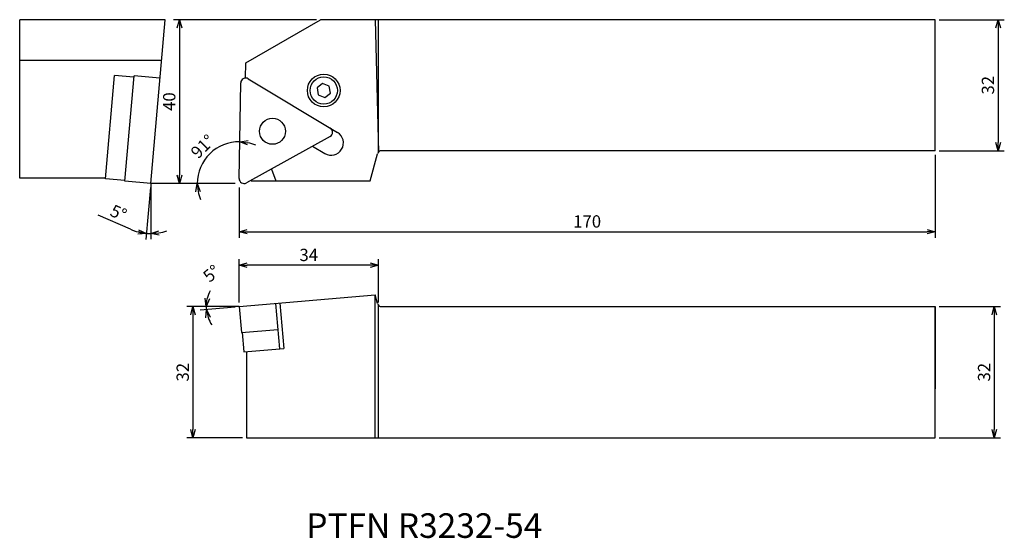
# Model space of a CAD drawing. Extents: x 577 to 818, y 97 to 223.
import ezdxf

# ---------------------------------------------------------------- set-up
doc = ezdxf.new("R2010")
doc.units = 0
doc.header["$LTSCALE"] = 5
doc.header["$MEASUREMENT"] = 0
doc.layers.get('0').update_dxf_attribs({"linetype": 'CONTINUOUS'})
doc.layers.get('DEFPOINTS').update_dxf_attribs({"linetype": 'CONTINUOUS'})
doc.layers.add('外形', color=3, linetype='CONTINUOUS')
doc.layers.add('寸法', color=1, linetype='CONTINUOUS')
doc.styles.get("Standard").update_dxf_attribs({"font": 'MONOTXT', "bigfont": 'BIGFONT'})
doc.dimstyles.get("Standard").update_dxf_attribs({"dimtxt": 3, "dimasz": 2, "dimexe": 1.5, "dimexo": 1, "dimgap": 1, "dimtad": 1, "dimdec": 1, "dimtxsty": 'STANDARD', "dimblk1": 'OPEN30', "dimblk2": 'OPEN30', "dimsah": 1, "dimcen": -1, "dimclrd": 1, "dimclre": 1, "dimclrt": 3, "dimazin": 3, "dimtfac": 1, "dimtdec": 4, "dimtmove": 0, "dimatfit": 3, "dimtolj": 1})

# ---------------------------------------------------------------- blocks, each defined once
blk = doc.blocks.new('_OPEN30')
at = {"color": 0, "linetype": 'BYBLOCK'}
for p, q in [((-1, 0.267949), (0, 0)), ((0, 0), (-1, -0.267949)), ((0, 0), (-1, 0))]:
    blk.add_line(p, q, dxfattribs=at)
blk = doc.blocks.new('*D17')
at = {"color": 1, "linetype": 'BYBLOCK'}
for p, q in [((801.666273, 223.405699), (817.541922, 223.405699)), ((816.041922, 221.405699), (816.041922, 193.405699)), ((801.666273, 191.405699), (817.541922, 191.405699))]:
    blk.add_line(p, q, dxfattribs=at)
at = {"layer": 'DEFPOINTS', "color": 0, "linetype": 'BYBLOCK'}
for p in [(800.666273, 223.405699), (800.666273, 191.405699), (816.041922, 191.405699)]:
    blk.add_point(p, dxfattribs=at)
at = {"color": 1, "linetype": 'BYBLOCK', "xscale": 2, "yscale": 2, "zscale": 2}
for p, rotation in [((816.041922, 223.405699), 90), ((816.041922, 191.405699), 270)]:
    blk.add_blockref('_OPEN30', p, dxfattribs=dict(at, rotation=rotation))
at = {"color": 3, "linetype": 'BYBLOCK', "insert": (813.541922, 207.405699), "char_height": 3, "attachment_point": 5, "rotation": 90}
blk.add_mtext('\\A1;32', dxfattribs=at)
blk = doc.blocks.new('*D18')
at = {"color": 1, "linetype": 'BYBLOCK'}
for p, q in [((649.537738, 223.405699), (614.599139, 223.405699)), ((616.099139, 221.405699), (616.099139, 185.405699)), ((629.666273, 183.405699), (614.599139, 183.405699))]:
    blk.add_line(p, q, dxfattribs=at)
at = {"layer": 'DEFPOINTS', "color": 0, "linetype": 'BYBLOCK'}
for p in [(650.537738, 223.405699), (616.099139, 183.405699), (630.666273, 183.405699)]:
    blk.add_point(p, dxfattribs=at)
at = {"color": 1, "linetype": 'BYBLOCK', "xscale": 2, "yscale": 2, "zscale": 2}
for p, rotation in [((616.099139, 223.405699), 90), ((616.099139, 183.405699), 270)]:
    blk.add_blockref('_OPEN30', p, dxfattribs=dict(at, rotation=rotation))
at = {"color": 3, "linetype": 'BYBLOCK', "insert": (613.599139, 203.405699), "char_height": 3, "attachment_point": 5, "rotation": 90}
blk.add_mtext('\\A1;40', dxfattribs=at)
blk = doc.blocks.new('*D19')
at = {"color": 1, "linetype": 'BYBLOCK'}
for p, q in [((608.985091, 182.401561), (607.87756, 169.742422)), ((604.134474, 172.233468), (596.269398, 175.712056))]:
    blk.add_line(p, q, dxfattribs=at)
for start, end in [(246.141014, 265), (246.204971, 255.602486), (265, 270), (279.397514, 288.795029)]:
    blk.add_arc((609.072247, 183.397756), 12.207495, start, end, dxfattribs=at)
at = {"layer": 'DEFPOINTS', "color": 0, "linetype": 'BYBLOCK'}
for p in [(612.572489, 223.405699), (609.072247, 183.405699), (609.074319, 183.421434), (608.717196, 171.195425), (609.072247, 169.775595)]:
    blk.add_point(p, dxfattribs=at)
at = {"color": 1, "linetype": 'BYBLOCK', "xscale": 2, "yscale": 2, "zscale": 2}
for p, rotation in [((608.008294, 171.236714), 350.301243), ((609.072247, 171.190261), 184.698757)]:
    blk.add_blockref('_OPEN30', p, dxfattribs=dict(at, rotation=rotation))
at = {"color": 3, "linetype": 'BYBLOCK', "insert": (601.213153, 176.259121), "char_height": 3, "attachment_point": 5, "rotation": 336.14102192}
blk.add_mtext('\\A1;5°', dxfattribs=at)
blk = doc.blocks.new('*D20')
at = {"color": 1, "linetype": 'BYBLOCK'}
for p, q in [((800.666273, 190.405699), (800.666273, 170.144533)), ((630.666273, 182.405699), (630.666273, 170.144533)), ((632.666273, 171.644533), (798.666273, 171.644533))]:
    blk.add_line(p, q, dxfattribs=at)
at = {"layer": 'DEFPOINTS', "color": 0, "linetype": 'BYBLOCK'}
for p in [(800.666273, 191.405699), (630.666273, 183.405699), (800.666273, 171.644533)]:
    blk.add_point(p, dxfattribs=at)
at = {"color": 1, "linetype": 'BYBLOCK', "xscale": 2, "yscale": 2, "zscale": 2, "rotation": 180}
blk.add_blockref('_OPEN30', (630.666273, 171.644533), dxfattribs=at)
at = {"color": 1, "linetype": 'BYBLOCK', "xscale": 2, "yscale": 2, "zscale": 2}
blk.add_blockref('_OPEN30', (800.666273, 171.644533), dxfattribs=at)
at = {"color": 3, "linetype": 'BYBLOCK', "insert": (715.666273, 174.144533), "char_height": 3, "attachment_point": 5}
blk.add_mtext('\\A1;170', dxfattribs=at)
blk = doc.blocks.new('*D24')
at = {"color": 1, "linetype": 'BYBLOCK'}
for p, q in [((628.682008, 153.336896), (621.135748, 153.336896)), ((629.685814, 153.24974), (621.172074, 152.504885))]:
    blk.add_line(p, q, dxfattribs=at)
for start, end in [(151.442978, 165.721489), (180, 185), (199.278511, 213.557022)]:
    blk.add_arc((630.682008, 153.336896), 8.046261, start, end, dxfattribs=at)
at = {"layer": 'DEFPOINTS', "color": 0, "linetype": 'BYBLOCK'}
for p in [(663.887546, 156.242004), (622.649361, 152.869048), (629.682008, 153.336896), (630.682008, 153.336896), (630.682008, 153.336896)]:
    blk.add_point(p, dxfattribs=at)
at = {"color": 1, "linetype": 'BYBLOCK', "xscale": 2, "yscale": 2, "zscale": 2}
for p, rotation in [((622.635748, 153.336896), 262.860745), ((622.666366, 152.635618), 102.139255)]:
    blk.add_blockref('_OPEN30', p, dxfattribs=dict(at, rotation=rotation))
at = {"color": 3, "linetype": 'BYBLOCK', "insert": (623.921531, 161.431312), "char_height": 3, "attachment_point": 5, "rotation": 39.86874117}
blk.add_mtext('\\A1;5°', dxfattribs=at)
blk = doc.blocks.new('*D25')
at = {"color": 1, "linetype": 'BYBLOCK'}
for p, q in [((630.666273, 154.334825), (630.666273, 164.967352)), ((664.666152, 154.336204), (664.666152, 164.967352)), ((662.666152, 163.467352), (632.666273, 163.467352))]:
    blk.add_line(p, q, dxfattribs=at)
at = {"layer": 'DEFPOINTS', "color": 0, "linetype": 'BYBLOCK'}
for p in [(630.666273, 163.467352), (630.666273, 153.334825), (664.666152, 153.336204)]:
    blk.add_point(p, dxfattribs=at)
at = {"color": 1, "linetype": 'BYBLOCK', "xscale": 2, "yscale": 2, "zscale": 2, "rotation": 180}
blk.add_blockref('_OPEN30', (630.666273, 163.467352), dxfattribs=at)
at = {"color": 1, "linetype": 'BYBLOCK', "xscale": 2, "yscale": 2, "zscale": 2}
blk.add_blockref('_OPEN30', (664.666152, 163.467352), dxfattribs=at)
at = {"color": 3, "linetype": 'BYBLOCK', "insert": (647.666213, 165.967352), "char_height": 3, "attachment_point": 5}
blk.add_mtext('\\A1;34', dxfattribs=at)
blk = doc.blocks.new('*D26')
at = {"color": 1, "linetype": 'BYBLOCK'}
for p, q in [((629.682008, 153.336896), (617.886459, 153.336896)), ((619.386459, 151.336896), (619.386459, 123.336204)), ((631.465573, 121.336204), (617.886459, 121.336204))]:
    blk.add_line(p, q, dxfattribs=at)
at = {"layer": 'DEFPOINTS', "color": 0, "linetype": 'BYBLOCK'}
for p in [(630.682008, 153.336896), (619.386459, 121.336204), (632.465573, 121.336204)]:
    blk.add_point(p, dxfattribs=at)
at = {"color": 1, "linetype": 'BYBLOCK', "xscale": 2, "yscale": 2, "zscale": 2}
for p, rotation in [((619.386459, 153.336896), 90), ((619.386459, 121.336204), 270)]:
    blk.add_blockref('_OPEN30', p, dxfattribs=dict(at, rotation=rotation))
at = {"color": 3, "linetype": 'BYBLOCK', "insert": (616.886459, 137.33655), "char_height": 3, "attachment_point": 5, "rotation": 90}
blk.add_mtext('\\A1;32', dxfattribs=at)
blk = doc.blocks.new('*D28')
at = {"color": 1, "linetype": 'BYBLOCK'}
blk.add_line((629.645147, 183.405699), (618.952267, 183.405699), dxfattribs=at)
for start, end in [(89, 180), (66.479145, 77.739573), (191.260427, 202.520855)]:
    blk.add_arc((630.645147, 183.405699), 10.19288, start, end, dxfattribs=at)
at = {"layer": 'DEFPOINTS', "color": 0, "linetype": 'BYBLOCK'}
for p in [(631.073784, 207.962298), (625.65176, 192.291693), (630.666273, 183.405699), (630.666456, 184.626468), (631.845879, 183.405699)]:
    blk.add_point(p, dxfattribs=at)
at = {"color": 1, "linetype": 'BYBLOCK', "xscale": 2, "yscale": 2, "zscale": 2}
for p, rotation in [((630.823038, 193.597026), 173.369786), ((620.452267, 183.405699), 95.630214)]:
    blk.add_blockref('_OPEN30', p, dxfattribs=dict(at, rotation=rotation))
at = {"color": 3, "linetype": 'BYBLOCK', "insert": (621.74859, 192.458901), "char_height": 3, "attachment_point": 5, "rotation": 44.50000724}
blk.add_mtext('\\A1;91°', dxfattribs=at)
blk = doc.blocks.new('*D29')
at = {"color": 1, "linetype": 'BYBLOCK'}
for p, q in [((801.666273, 153.334825), (816.60182, 153.334825)), ((815.10182, 151.334825), (815.10182, 123.336204)), ((801.666273, 121.336204), (816.60182, 121.336204))]:
    blk.add_line(p, q, dxfattribs=at)
at = {"layer": 'DEFPOINTS', "color": 0, "linetype": 'BYBLOCK'}
for p in [(800.666273, 153.334825), (800.666273, 121.336204), (815.10182, 121.336204)]:
    blk.add_point(p, dxfattribs=at)
at = {"color": 1, "linetype": 'BYBLOCK', "xscale": 2, "yscale": 2, "zscale": 2}
for p, rotation in [((815.10182, 153.334825), 90), ((815.10182, 121.336204), 270)]:
    blk.add_blockref('_OPEN30', p, dxfattribs=dict(at, rotation=rotation))
at = {"color": 3, "linetype": 'BYBLOCK', "insert": (812.60182, 137.335514), "char_height": 3, "attachment_point": 5, "rotation": 90}
blk.add_mtext('\\A1;32', dxfattribs=at)

msp = doc.modelspace()

# ---------------------------------------------------------------- linework, layer by layer
at = {"layer": '外形', "linetype": 'CONTINUOUS'}
for p, q in [((577.073627, 184.705699), (577.073627, 223.405699)), ((612.572489, 223.405699), (577.073627, 223.405699)), ((609.074319, 183.421434), (612.572489, 223.405699)), ((632.285367, 212.867688), (650.537738, 223.405699)), ((800.666273, 223.405699), (650.537738, 223.405699)), ((663.887666, 223.405699), (664.666273, 191.046955)), ((664.666273, 191.046955), (664.666273, 223.405699)), ((800.666273, 191.405699), (800.666273, 223.405699)), ((611.697602, 213.405699), (577.073627, 213.405699)), ((632.187709, 209.138277), (632.285367, 212.867688)), ((598.02112, 184.55575), (600.22506, 209.746893)), ((604.968318, 209.347707), (600.22506, 209.762688)), ((602.747101, 183.959077), (604.996018, 209.664325)), ((611.321165, 209.126741), (604.996018, 209.68012)), ((630.66609, 184.605529), (631.073784, 207.962298)), ((632.891647, 208.969956), (654.678993, 195.878798)), ((652.86113, 194.87114), (632.448045, 183.555982)), ((648.61945, 192.519938), (651.588765, 190.735794)), ((662.689512, 184.028324), (664.467674, 190.664518)), ((800.666273, 191.405699), (665.4336, 191.405699)), ((638.566379, 186.94743), (639.663909, 184.028324)), ((598.034239, 184.705699), (577.073627, 184.705699)), ((602.763007, 184.140889), (598.02112, 184.55575)), ((609.072247, 183.405699), (602.747101, 183.959077)), ((633.586677, 184.028324), (662.689512, 184.028324)), ((630.682008, 153.336896), (663.887546, 156.242004)), ((639.551182, 154.112848), (640.519482, 143.045125)), ((640.5993, 154.204547), (641.567601, 143.136824)), ((663.887546, 121.336204), (663.887546, 156.242004)), ((664.467554, 154.077385), (663.887546, 156.242004)), ((630.666273, 153.334825), (631.219652, 147.009678)), ((664.666152, 121.336204), (664.666152, 153.694948)), ((665.433479, 153.336204), (800.666273, 153.336204)), ((800.666273, 121.336204), (800.666273, 153.336204)), ((800.666273, 153.336204), (800.666273, 133.306567)), ((631.219652, 147.009678), (640.104621, 147.787012)), ((631.401463, 147.025584), (631.816325, 142.283698)), ((631.816325, 142.283698), (641.567601, 143.136824)), ((632.465573, 142.340499), (632.465573, 121.336204)), ((632.465573, 121.336204), (800.666273, 121.336204))]:
    msp.add_line(p, q, dxfattribs=at)
msp.add_lwpolyline([(649.710399, 206.735257), (649.982785, 205.024758), (651.600313, 204.405402), (652.945455, 205.496544), (652.67307, 207.207043), (651.055542, 207.826399)], close=True, dxfattribs=at)
for centre, radius in [((651.327927, 206.115901), 4), ((651.327927, 206.115901), 3.3235), ((638.806411, 196.155855), 3.175)]:
    msp.add_circle(centre, radius, dxfattribs=at)
for centre, radius, start, end in [((632.273602, 207.941355), 1.2, 59, 179), ((653.133879, 193.307296), 3, 239, 59), ((652.279359, 195.920684), 1.2, 299, 59), ((665.4336, 190.405699), 1, 90, 165), ((631.866273, 184.605525), 1.2, 179, 299), ((665.433479, 154.336204), 1, 195, 270)]:
    msp.add_arc(centre, radius, start, end, dxfattribs=at)
at = {"layer": '寸法', "linetype": 'CONTINUOUS'}
for p, q in [((609.072247, 183.405699), (609.072247, 169.775595)), ((616.099139, 183.405699), (609.072247, 183.405699)), ((630.682008, 153.336896), (629.682008, 153.336896))]:
    msp.add_line(p, q, dxfattribs=at)

# ---------------------------------------------------------------- texts
at = {"layer": '外形', "color": 2, "linetype": 'CONTINUOUS'}
msp.add_text('PTFN R3232-54', height=6, rotation=360, dxfattribs=at).set_placement((647.0595, 96.878661))

# ---------------------------------------------------------------- dimensions: what is measured, and where the dimension line sits
at = {"layer": '外形', "linetype": 'CONTINUOUS'}
dim = msp.add_angular_dim_2l(base=(608.717196, 171.195425), line1=((609.074319, 183.421434), (612.572489, 223.405699)), line2=((609.072247, 183.405699), (609.072247, 169.775595)), dimstyle='STANDARD', dxfattribs=at)
dim.commit()
dim.dimension.update_dxf_attribs({"geometry": '*D19', "text_midpoint": (601.213153, 176.259121)})
at = {"layer": '寸法', "linetype": 'CONTINUOUS'}
for base, p1, p2, picture, middle in [((616.099139, 183.405699), (650.537738, 223.405699), (630.666273, 183.405699), '*D18', (613.599139, 203.405699)), ((816.041922, 191.405699), (800.666273, 223.405699), (800.666273, 191.405699), '*D17', (813.541922, 207.405699)), ((619.386459, 121.336204), (630.682008, 153.336896), (632.465573, 121.336204), '*D26', (616.886459, 137.33655)), ((815.10182, 121.336204), (800.666273, 153.334825), (800.666273, 121.336204), '*D29', (812.60182, 137.335514))]:
    dim = msp.add_linear_dim(base=base, p1=p1, p2=p2, angle=90, dimstyle='STANDARD', dxfattribs=at)
    dim.commit()
    dim.dimension.update_dxf_attribs({"geometry": picture, "text_midpoint": middle})
dim = msp.add_angular_dim_2l(base=(625.65176, 192.291693), line1=((630.666456, 184.626468), (631.073784, 207.962298)), line2=((631.845879, 183.405699), (630.666273, 183.405699)), dimstyle='STANDARD', dxfattribs=at)
dim.commit()
dim.dimension.update_dxf_attribs({"geometry": '*D28', "text_midpoint": (621.74859, 192.458901)})
for base, p1, p2, picture, middle in [((800.666273, 171.644533), (630.666273, 183.405699), (800.666273, 191.405699), '*D20', (715.666273, 174.144533)), ((630.666273, 163.467352), (664.666152, 153.336204), (630.666273, 153.334825), '*D25', (647.666213, 165.967352))]:
    dim = msp.add_linear_dim(base=base, p1=p1, p2=p2, dimstyle='STANDARD', dxfattribs=at)
    dim.commit()
    dim.dimension.update_dxf_attribs({"geometry": picture, "text_midpoint": middle})
dim = msp.add_angular_dim_2l(base=(622.649361, 152.869048), line1=((630.682008, 153.336896), (663.887546, 156.242004)), line2=((630.682008, 153.336896), (629.682008, 153.336896)), dimstyle='STANDARD', dxfattribs=at)
dim.commit()
dim.dimension.update_dxf_attribs({"geometry": '*D24', "text_midpoint": (625.524108, 159.512524), "dimtype": 162})

doc.saveas('drawing.dxf')
